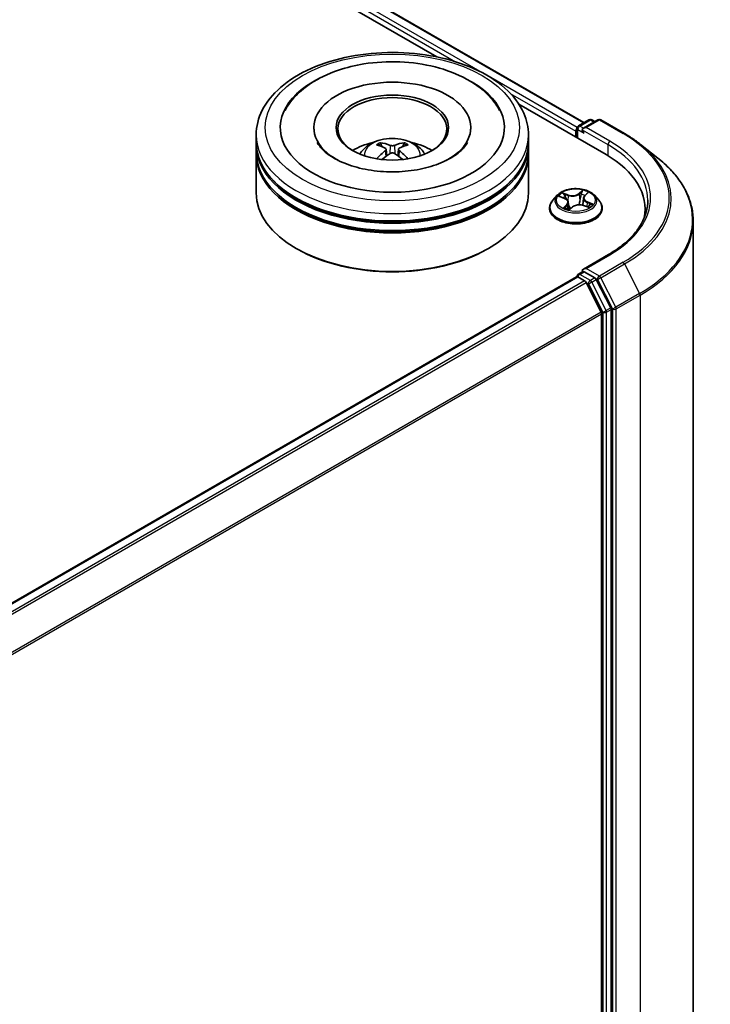
# Model space of a CAD drawing. Units: millimetres. Extents: x 36 to 9676, y 20 to 1566.
# Drawn here: x 453 to 483, y 437 to 479 of the extents above; entities that cross this region are included whole.
import ezdxf

# ---------------------------------------------------------------- set-up
doc = ezdxf.new("R2010")
doc.units = ezdxf.units.MM
doc.header["$LTSCALE"] = 2.5
doc.layers.add('Visible (ISO)', color=7, linetype='Continuous', lineweight=35)
doc.layers.add('Visible Narrow (ISO)', color=7, linetype='Continuous', lineweight=25)

msp = doc.modelspace()

# ---------------------------------------------------------------- linework, layer by layer
at = {"layer": 'Visible (ISO)'}
for p, q in [((374.1116, 534.4202), (477.3811, 474.7975)), ((373.6174, 533.8924), (471.1521, 477.5807)), ((474.6249, 475.5757), (478.3153, 473.445)), ((465.932, 474.5913), (465.932, 474.5159)), ((472.5858, 474.5913), (472.5858, 474.5159)), ((477.1426, 474.6598), (477.5936, 474.9202)), ((477.9746, 474.9204), (477.3568, 474.5637)), ((477.709, 474.9202), (477.8417, 474.8436)), ((478.09, 474.9204), (479.0963, 474.3394)), ((463.4897, 473.9632), (463.4897, 474.2772)), ((475.0281, 473.9632), (475.0281, 474.2772)), ((477.0371, 474.4343), (477.0371, 474.183)), ((477.0849, 474.5599), (477.0849, 474.1554)), ((463.4897, 473.555), (463.4897, 473.869)), ((468.8125, 473.7847), (468.7774, 473.9046)), ((469.7404, 473.9046), (469.7053, 473.7847)), ((475.0281, 473.555), (475.0281, 473.869)), ((479.7835, 473.8756), (480.5108, 473.2999)), ((463.4897, 471.8277), (463.4897, 473.4607)), ((468.9945, 473.6737), (469.0245, 473.3945)), ((469.5233, 473.6737), (469.4933, 473.3945)), ((475.0281, 471.8277), (475.0281, 473.4607)), ((476.2483, 471.7208), (476.0575, 471.508)), ((477.41, 471.6978), (477.5261, 471.8087)), ((477.8258, 471.7208), (478.0166, 471.508)), ((476.3536, 471.6636), (476.5564, 471.5871)), ((476.7168, 471.4241), (476.7486, 471.1288)), ((477.3573, 471.5995), (477.3257, 471.3051)), ((477.3654, 471.2932), (477.5734, 471.2205)), ((475.9217, 471.1683), (475.9217, 471.1811)), ((476.7774, 471.1216), (476.9013, 471.231)), ((478.1525, 471.1683), (478.1525, 471.1811)), ((479.9713, 471.1369), (479.9713, 470.864)), ((482.0097, 470.6317), (482.0097, 425.7926)), ((465.2338, 469.4411), (465.1794, 469.4725)), ((473.284, 469.4411), (473.3384, 469.4725)), ((478.4208, 469.2113), (477.3568, 468.597)), ((477.1426, 468.3791), (477.3365, 468.491)), ((477.8417, 468.2228), (477.3906, 468.4833)), ((436.2968, 444.7339), (477.061, 468.2691)), ((477.0849, 468.2745), (477.0849, 468.2791)), ((477.1187, 468.2634), (477.4068, 468.0971)), ((478.106, 466.7775), (477.4695, 468.027)), ((478.514, 466.9561), (477.9044, 468.1527)), ((478.1249, 466.7062), (478.1249, 422.1812)), ((478.5329, 422.1595), (478.5329, 466.8849))]:
    msp.add_line(p, q, dxfattribs=at)
for centre, start, end in [((477.2002, 474.5599), 120, 180), ((477.6513, 474.8203), 60, 120), ((478.0323, 474.8204), 60, 120), ((477.2002, 468.2791), 120, 180)]:
    msp.add_arc(centre, 0.1154, start, end, dxfattribs=at)
for centre, major_axis, ratio, start_param, end_param in [((469.2589, 474.5913), (4.75, 0), 0.5773503, 2.2877064, 7.1370716), ((469.2589, 474.5913), (3.3269, 0), 0.5773503, 5.4710656, 10.2368977), ((469.2589, 474.5285), (-2.3077, 0), 0.5773503, 2.3727253, 7.0520527), ((477.4722, 474.4971), (-0.1632, 0), 0.5773503, 4.712389, 6.2831853), ((477.1187, 474.4814), (0.0577, 0.0999), 0.5773503, 1.2124767, 2.3561945), ((477.3906, 474.45), (-0.0577, 0.0999), 0.5773503, 0.7853982, 2.3561945), ((469.2589, 473.869), (5.7692, 0), 0.5773503, 3.12745, 6.2973279), ((469.2589, 473.9632), (-5.7692, 0), 0.5773503, 0, 3.1415927), ((469.2589, 472.7071), (-2.3077, 0), 0.5773503, 5.0762837, 5.5305884), ((469.2988, 471.664), (1.3128, -2.1269), 0.4946241, 2.4477608, 2.6867451), ((469.2229, 471.6201), (-1.1759, 2.2055), 0.654173, 5.6260122, 5.8649965), ((469.2949, 471.6201), (-1.1759, -2.2055), 0.654173, 3.5597815, 3.7987657), ((469.219, 471.664), (1.3128, 2.1269), 0.4946241, 0.4548476, 0.6938319), ((469.2589, 472.7071), (-2.3077, 0), 0.5773503, 3.8941895, 4.3484943), ((469.2589, 473.4607), (5.7692, 0), 0.5773503, 3.12745, 6.2973279), ((469.2589, 473.555), (-5.7692, 0), 0.5773503, 0, 3.1415927), ((469.2988, 471.6224), (-0.9772, -2.3005), 0.5952629, 3.9628231, 4.1931334), ((469.2229, 471.6662), (1.495, 2.003), 0.5535342, 0.9593188, 1.1511249), ((469.2949, 471.6662), (1.495, -2.003), 0.5535342, 1.9904677, 2.1822739), ((469.219, 471.6224), (-0.9772, 2.3005), 0.5952629, 5.2316446, 5.4619549), ((474.3174, 471.1369), (5.6538, 0), 0.5773503, 6.1711605, 7.0685835), ((469.2589, 473.869), (-5.6923, 0), 0.5773503, 0.478284, 2.6633086), ((469.2589, 471.8277), (5.7692, 0), 0.5773503, 3.1415927, 6.2831853), ((469.2589, 473.4607), (-5.6923, 0), 0.5773503, 0.478284, 2.6633086), ((474.3174, 470.5088), (5.7692, 0), 0.5773503, 0.1529658, 0.2006295), ((469.2589, 471.7649), (5.6923, 0), 0.5773503, 3.9269908, 5.4977871), ((477.4722, 468.5304), (-0.1632, 0), 0.5773503, 4.712389, 6.2831853), ((477.3906, 468.5775), (-0.0577, -0.0999), 0.5773503, 5.4977871, 6.1236372), ((477.1187, 468.1692), (-0.0577, 0.0999), 0.5773503, 5.4977871, 6.2831853), ((477.4068, 468.0029), (-0.0577, 0.0999), 0.5773503, 4.6217291, 5.4977871), ((477.8417, 468.1286), (0.0577, -0.0999), 0.5773503, 1.4801364, 2.3561945), ((478.0433, 466.7533), (-0.0577, 0.0999), 0.5773503, 3.9269908, 4.6217291), ((478.4513, 466.932), (0.0577, -0.0999), 0.5773503, 0.7853982, 1.4801364)]:
    msp.add_ellipse(centre, major_axis=major_axis, ratio=ratio, start_param=start_param, end_param=end_param, dxfattribs=at)
msp.add_ellipse((469.2589, 474.5913), major_axis=(2.3846, 0), ratio=0.5773503, dxfattribs=at)
for points, knots in [([(463.4897, 474.2772), (463.4897, 474.6341), (463.5791, 474.9897), (463.9245, 475.6741), (464.19, 476), (464.8821, 476.6009), (465.3204, 476.8706), (466.3158, 477.3136), (466.8745, 477.4856), (468.0497, 477.7145), (468.6657, 477.7721), (469.8956, 477.7692), (470.5092, 477.7091), (471.6771, 477.4762), (472.2311, 477.3031), (473.2261, 476.8553), (473.6667, 476.5801), (474.3801, 475.9479), (474.6555, 475.5909), (474.9586, 474.9069), (475.0281, 474.5924), (475.0281, 474.2772)], [5.5035917, 5.5035917, 5.5035917, 5.5035917, 5.7871967, 5.7871967, 6.0903961, 6.0903961, 6.4176584, 6.4176584, 6.7489364, 6.7489364, 7.0784049, 7.0784049, 7.4070231, 7.4070231, 7.7365278, 7.7365278, 8.0678229, 8.0678229, 8.3946987, 8.3946987, 8.6451843, 8.6451843, 8.6451843, 8.6451843]), ([(464.7137, 475.3125), (464.7723, 475.424), (464.8396, 475.5312), (465.133, 475.9341), (465.4139, 476.1938), (466.103, 476.6656), (466.5242, 476.8674), (467.3212, 477.1355), (467.6815, 477.223), (468.0524, 477.2827)], [5.2789279, 5.2789279, 5.2789279, 5.2789279, 5.3822145, 5.3822145, 5.6848098, 5.6848098, 6.0274506, 6.0274506, 6.2831853, 6.2831853, 6.2831853, 6.2831853]), ([(468.0524, 477.2827), (468.5507, 477.3629), (469.0681, 477.3927), (470.0909, 477.3502), (470.5961, 477.2784), (471.5541, 477.0353), (472.0064, 476.8635), (472.8134, 476.4212), (473.1689, 476.1502), (473.5879, 475.6676), (473.7076, 475.496), (473.8041, 475.3125)], [0, 0, 0, 0, 0.3436275, 0.3436275, 0.6859336, 0.6859336, 1.0312278, 1.0312278, 1.3779797, 1.3779797, 1.547916, 1.547916, 1.547916, 1.547916]), ([(479.0963, 474.3394), (479.146, 474.3107), (479.1951, 474.2815), (479.2915, 474.2222), (479.339, 474.1921), (479.4323, 474.1311), (479.4782, 474.1002), (479.5683, 474.0374), (479.6125, 474.0056), (479.6993, 473.9412), (479.7418, 473.9086), (479.7835, 473.8756)], [1.57079633, 1.57079633, 1.57079633, 1.57079633, 1.60184851, 1.60184851, 1.63290069, 1.63290069, 1.66395288, 1.66395288, 1.69500506, 1.69500506, 1.72605724, 1.72605724, 1.72605724, 1.72605724]), ([(472.4424, 473.958), (472.4199, 473.9152), (472.3921, 473.8704), (472.2597, 473.6895), (472.108, 473.5421), (471.7139, 473.2747), (471.4807, 473.1538), (470.9425, 472.9479), (470.6364, 472.8637), (469.9806, 472.7472), (469.6301, 472.716), (468.9256, 472.7137), (468.5715, 472.7431), (467.9034, 472.858), (467.5892, 472.9432), (467.0381, 473.1528), (466.8, 473.2764), (466.4206, 473.5357), (466.278, 473.6706), (466.1372, 473.8522), (466.1024, 473.9066), (466.0754, 473.958)], [2.1373352, 2.1373352, 2.1373352, 2.1373352, 2.2423902, 2.2423902, 2.5476285, 2.5476285, 2.828376, 2.828376, 3.1149097, 3.1149097, 3.4077566, 3.4077566, 3.7029752, 3.7029752, 3.9959615, 3.9959615, 4.2825614, 4.2825614, 4.5632985, 4.5632985, 4.6895087, 4.6895087, 4.6895087, 4.6895087]), ([(467.8825, 473.467), (467.9253, 473.541), (467.9758, 473.6066), (468.1225, 473.7619), (468.2259, 473.8379), (468.4715, 473.9764), (468.6174, 474.0306), (468.9263, 474.1057), (469.0898, 474.1245), (469.4153, 474.1253), (469.5771, 474.1077), (469.8924, 474.0338), (470.046, 473.9775), (470.326, 473.8177), (470.4551, 473.7162), (470.5875, 473.5434), (470.6125, 473.5064), (470.6353, 473.467)], [1.1080064, 1.1080064, 1.1080064, 1.1080064, 1.2848512, 1.2848512, 1.5822086, 1.5822086, 1.9574686, 1.9574686, 2.3518935, 2.3518935, 2.7417298, 2.7417298, 3.1359976, 3.1359976, 3.5103035, 3.5103035, 3.6043826, 3.6043826, 3.6043826, 3.6043826]), ([(468.7343, 473.948), (468.7383, 473.9475), (468.7429, 473.9461), (468.7513, 473.9417), (468.7565, 473.9377), (468.7645, 473.9295), (468.7687, 473.9239), (468.7738, 473.9144), (468.7759, 473.9093), (468.7774, 473.9046)], [0.014560073, 0.014560073, 0.014560073, 0.014560073, 0.018722682, 0.018722682, 0.023429831, 0.023429831, 0.028069056, 0.028069056, 0.031810233, 0.031810233, 0.031810233, 0.031810233]), ([(469.3445, 473.8362), (469.3326, 473.8315), (469.3177, 473.8274), (469.2856, 473.8224), (469.2684, 473.8214), (469.2364, 473.8221), (469.2194, 473.8239), (469.1928, 473.8295), (469.1823, 473.8326), (469.1733, 473.8362)], [0, 0, 0, 0, 0.012499779, 0.012499779, 0.024999557, 0.024999557, 0.037523671, 0.037523671, 0.046676606, 0.046676606, 0.046676606, 0.046676606]), ([(469.7404, 473.9046), (469.7418, 473.9093), (469.744, 473.9144), (469.7491, 473.9239), (469.7533, 473.9295), (469.7613, 473.9377), (469.7665, 473.9417), (469.7749, 473.9461), (469.7795, 473.9475), (469.7835, 473.948)], [0.0427285, 0.0427285, 0.0427285, 0.0427285, 0.046469677, 0.046469677, 0.051108902, 0.051108902, 0.055816051, 0.055816051, 0.05997866, 0.05997866, 0.05997866, 0.05997866]), ([(468.9623, 473.7144), (468.9728, 473.7088), (468.9818, 473.7014), (468.9931, 473.6844), (468.9954, 473.6747), (468.9938, 473.656), (468.9897, 473.6457), (468.9772, 473.6287), (468.9702, 473.6218), (468.9623, 473.6155)], [0, 0, 0, 0, 0.012499779, 0.012499779, 0.024999557, 0.024999557, 0.037523671, 0.037523671, 0.046676606, 0.046676606, 0.046676606, 0.046676606]), ([(469.1733, 473.4937), (469.1852, 473.5012), (469.2001, 473.5075), (469.2321, 473.5155), (469.2494, 473.5171), (469.2814, 473.5159), (469.2984, 473.5131), (469.325, 473.5042), (469.3355, 473.4993), (469.3445, 473.4937)], [0, 0, 0, 0, 0.012499779, 0.012499779, 0.024999557, 0.024999557, 0.037523671, 0.037523671, 0.046676606, 0.046676606, 0.046676606, 0.046676606]), ([(469.5555, 473.6155), (469.545, 473.6238), (469.536, 473.6335), (469.5247, 473.6535), (469.5224, 473.6637), (469.524, 473.682), (469.5281, 473.6913), (469.5406, 473.7051), (469.5475, 473.7102), (469.5555, 473.7144)], [0, 0, 0, 0, 0.012499779, 0.012499779, 0.024999557, 0.024999557, 0.037523671, 0.037523671, 0.046676606, 0.046676606, 0.046676606, 0.046676606]), ([(468.6016, 473.2678), (468.603, 473.2682), (468.6043, 473.2685), (468.6093, 473.269), (468.6135, 473.2682), (468.6172, 473.2661), (468.6178, 473.2657), (468.6184, 473.2652)], [0.0219671693, 0.0219671693, 0.0219671693, 0.0219671693, 0.0234298311, 0.0234298311, 0.0280690561, 0.0280690561, 0.028985175, 0.028985175, 0.028985175, 0.028985175]), ([(469.8994, 473.2652), (469.9, 473.2657), (469.9006, 473.2661), (469.9043, 473.2682), (469.9085, 473.269), (469.9135, 473.2685), (469.9148, 473.2682), (469.9162, 473.2678)], [0.0455535579, 0.0455535579, 0.0455535579, 0.0455535579, 0.0464696768, 0.0464696768, 0.0511089018, 0.0511089018, 0.0525715636, 0.0525715636, 0.0525715636, 0.0525715636]), ([(482.0097, 470.6317), (482.0097, 470.8239), (481.9887, 471.016), (481.9052, 471.3966), (481.8427, 471.5849), (481.6779, 471.9545), (481.5755, 472.1357), (481.3331, 472.4881), (481.1929, 472.6594), (480.8775, 472.9895), (480.7022, 473.1483), (480.5108, 473.2999)], [3.92699082, 3.92699082, 3.92699082, 3.92699082, 4.05301827, 4.05301827, 4.17904572, 4.17904572, 4.30507316, 4.30507316, 4.43110061, 4.43110061, 4.55712806, 4.55712806, 4.55712806, 4.55712806]), ([(477.8258, 471.7208), (477.7786, 471.7735), (477.7187, 471.8197), (477.5773, 471.8992), (477.4949, 471.9319), (477.3181, 471.9797), (477.2237, 471.9948), (477.0324, 472.0064), (476.9355, 472.003), (476.7481, 471.978), (476.6576, 471.9565), (476.4911, 471.8965), (476.4153, 471.8579), (476.3124, 471.7842), (476.2778, 471.7538), (476.2483, 471.7208)], [4.180716, 4.180716, 4.180716, 4.180716, 4.5017289, 4.5017289, 4.8361575, 4.8361575, 5.169235, 5.169235, 5.5005484, 5.5005484, 5.8322843, 5.8322843, 6.1662623, 6.1662623, 6.3671754, 6.3671754, 6.3671754, 6.3671754]), ([(477.41, 471.6978), (477.404, 471.6921), (477.3984, 471.6862), (477.3883, 471.674), (477.3837, 471.6677), (477.3755, 471.6548), (477.3719, 471.6482), (477.3658, 471.6347), (477.3633, 471.6278), (477.3594, 471.6137), (477.3581, 471.6066), (477.3573, 471.5995)], [0.01745329, 0.01745329, 0.01745329, 0.01745329, 0.11389331, 0.11389331, 0.21033332, 0.21033332, 0.30677334, 0.30677334, 0.40321336, 0.40321336, 0.49965337, 0.49965337, 0.49965337, 0.49965337]), ([(476.0575, 471.508), (476.0403, 471.4888), (476.0246, 471.469), (475.9961, 471.4281), (475.9834, 471.407), (475.9614, 471.3639), (475.9521, 471.3418), (475.937, 471.2968), (475.9313, 471.2739), (475.9236, 471.2277), (475.9217, 471.2044), (475.9217, 471.1811)], [0.08399011, 0.08399011, 0.08399011, 0.08399011, 0.17950344, 0.17950344, 0.27501676, 0.27501676, 0.37053008, 0.37053008, 0.4660434, 0.4660434, 0.56155673, 0.56155673, 0.56155673, 0.56155673]), ([(476.7168, 471.4241), (476.7154, 471.4379), (476.7117, 471.4515), (476.7002, 471.4777), (476.6924, 471.4902), (476.6734, 471.5139), (476.6621, 471.5251), (476.6365, 471.5458), (476.6222, 471.5553), (476.5911, 471.5726), (476.5742, 471.5803), (476.5564, 471.5871)], [3.76505274, 3.76505274, 3.76505274, 3.76505274, 3.95102933, 3.95102933, 4.13700592, 4.13700592, 4.32298251, 4.32298251, 4.5089591, 4.5089591, 4.69493569, 4.69493569, 4.69493569, 4.69493569]), ([(477.3654, 471.2932), (477.3353, 471.3037), (477.3026, 471.3115), (477.2349, 471.3209), (477.1998, 471.3226), (477.1304, 471.3198), (477.0961, 471.3153), (477.0311, 471.3004), (477.0005, 471.2901), (476.9456, 471.2642), (476.9213, 471.2486), (476.9013, 471.231)], [4.7298423, 4.7298423, 4.7298423, 4.7298423, 5.0370202, 5.0370202, 5.3441982, 5.3441982, 5.6513761, 5.6513761, 5.9585541, 5.9585541, 6.265732, 6.265732, 6.265732, 6.265732]), ([(477.5472, 471.2297), (477.5548, 471.2353), (477.5619, 471.241), (477.5752, 471.2524), (477.5815, 471.2582), (477.5928, 471.2695), (477.5979, 471.2751), (477.607, 471.2859), (477.611, 471.2911), (477.6145, 471.2961)], [3.03994205, 3.03994205, 3.03994205, 3.03994205, 3.10803265, 3.10803265, 3.17915317, 3.17915317, 3.2502737, 3.2502737, 3.32139423, 3.32139423, 3.32139423, 3.32139423]), ([(478.1525, 471.1811), (478.1525, 471.2044), (478.1505, 471.2277), (478.1428, 471.2739), (478.1371, 471.2968), (478.122, 471.3418), (478.1127, 471.3639), (478.0907, 471.407), (478.078, 471.4281), (478.0496, 471.469), (478.0338, 471.4888), (478.0166, 471.508)], [3.70314938, 3.70314938, 3.70314938, 3.70314938, 3.7986627, 3.7986627, 3.89417603, 3.89417603, 3.98968935, 3.98968935, 4.08520267, 4.08520267, 4.18071599, 4.18071599, 4.18071599, 4.18071599]), ([(480.0867, 471.5137), (480.0867, 471.3463), (480.0639, 471.1788), (479.9728, 470.8467), (479.9044, 470.6819), (479.7226, 470.3589), (479.6091, 470.2006), (479.3392, 469.8947), (479.1827, 469.7471), (478.8301, 469.467), (478.6341, 469.3344), (478.4208, 469.2113)], [2.35619449, 2.35619449, 2.35619449, 2.35619449, 2.51327412, 2.51327412, 2.67035376, 2.67035376, 2.82743339, 2.82743339, 2.98451302, 2.98451302, 3.14159265, 3.14159265, 3.14159265, 3.14159265]), ([(475.9217, 471.1683), (475.9217, 471.0995), (475.9398, 471.0309), (476.0101, 470.8995), (476.0636, 470.8369), (476.2015, 470.7235), (476.2872, 470.6731), (476.481, 470.5908), (476.5892, 470.559), (476.8168, 470.5171), (476.936, 470.507), (477.1738, 470.5092), (477.2923, 470.5216), (477.517, 470.5676), (477.6232, 470.6013), (477.8128, 470.6872), (477.8962, 470.7395), (478.0307, 470.8581), (478.082, 470.9245), (478.1393, 471.0511), (478.1525, 471.1096), (478.1525, 471.1683)], [0.5615567, 0.5615567, 0.5615567, 0.5615567, 0.8612673, 0.8612673, 1.1736783, 1.1736783, 1.4981713, 1.4981713, 1.8238993, 1.8238993, 2.1486497, 2.1486497, 2.4730046, 2.4730046, 2.7978387, 2.7978387, 3.1236361, 3.1236361, 3.4475511, 3.4475511, 3.7031494, 3.7031494, 3.7031494, 3.7031494]), ([(476.5942, 471.1881), (476.6045, 471.1827), (476.6153, 471.1774), (476.6378, 471.1672), (476.6494, 471.1623), (476.6736, 471.1528), (476.6861, 471.1482), (476.7118, 471.1395), (476.7251, 471.1354), (476.7512, 471.128), (476.7641, 471.1246), (476.7772, 471.1214)], [1.39619158, 1.39619158, 1.39619158, 1.39619158, 1.46540831, 1.46540831, 1.53462504, 1.53462504, 1.60384178, 1.60384178, 1.67305851, 1.67305851, 1.7373358, 1.7373358, 1.7373358, 1.7373358]), ([(476.7764, 471.1211), (476.7764, 471.1211), (476.7764, 471.1211), (476.7765, 471.1212), (476.7767, 471.1212), (476.777, 471.1213), (476.7771, 471.1214), (476.7773, 471.1215), (476.7774, 471.1216), (476.7774, 471.1216)], [0.003691868, 0.003691868, 0.003691868, 0.003691868, 0.0045349068, 0.0045349068, 0.0068023602, 0.0068023602, 0.0090698136, 0.0090698136, 0.011160176, 0.011160176, 0.011160176, 0.011160176]), ([(477.3365, 468.491), (477.3415, 468.4939), (477.3498, 468.4954), (477.3692, 468.4931), (477.3803, 468.4892), (477.3906, 468.4833)], [0.038953354, 0.038953354, 0.038953354, 0.038953354, 0.050334548, 0.050334548, 0.061715743, 0.061715743, 0.061715743, 0.061715743])]:
    msp.add_open_spline(points, degree=3, knots=knots, dxfattribs=at)
for points in [[(468.6186, 473.2651), (468.6185, 473.2651), (468.6185, 473.2652), (468.6184, 473.2652)], [(469.8994, 473.2652), (469.8993, 473.2652), (469.8992, 473.2651), (469.8992, 473.2651)]]:
    msp.add_open_spline(points, degree=3, dxfattribs=at)
at = {"layer": 'Visible Narrow (ISO)'}
for p, q in [((473.0771, 476.909), (373.7723, 534.2426)), ((374.0732, 534.4163), (477.3585, 474.7845)), ((373.6907, 534.1013), (471.9389, 477.3777)), ((477.0895, 474.5924), (473.4329, 476.7036)), ((474.2565, 476.0396), (477.0371, 474.4343)), ((477.2002, 474.6541), (477.6513, 474.9145)), ((477.3568, 474.5637), (477.2002, 474.6541)), ((477.4722, 474.5913), (478.0323, 474.9147)), ((478.4785, 474.0103), (477.4722, 474.5913)), ((477.6513, 474.9145), (477.8079, 474.8241)), ((478.0323, 474.9147), (479.0386, 474.3337)), ((477.1187, 474.1359), (477.1187, 474.5128)), ((477.1187, 474.5128), (477.3906, 474.3557)), ((477.309, 474.4971), (478.3969, 473.869)), ((469.1733, 473.8362), (469.1487, 473.4781)), ((469.3445, 473.8362), (469.3691, 473.4781)), ((478.3969, 473.869), (478.3969, 473.397)), ((468.9623, 473.6155), (468.9815, 473.3637)), ((469.5555, 473.6155), (469.5363, 473.3637)), ((476.2986, 471.6795), (476.5496, 471.5848)), ((476.7151, 471.7367), (476.4585, 471.8263)), ((476.5439, 471.7692), (476.7052, 471.7129)), ((476.7052, 471.7129), (476.6933, 471.4878)), ((477.3242, 471.9401), (477.1602, 471.7952)), ((477.1762, 471.7748), (477.2793, 471.8659)), ((477.1762, 471.7748), (477.1996, 471.5052)), ((477.4232, 471.6996), (477.5785, 471.8477)), ((476.6509, 471.3278), (476.4957, 471.1797)), ((476.5697, 471.2146), (476.6673, 471.3078)), ((476.6673, 471.3078), (476.6813, 471.1501)), ((477.359, 471.2908), (477.6156, 471.2011)), ((477.5141, 471.4191), (477.5043, 471.2447)), ((477.5141, 471.4191), (477.6718, 471.3595)), ((477.7755, 471.3479), (477.5245, 471.4427)), ((476.6156, 471.1774), (476.6135, 471.1811)), ((476.7499, 471.0874), (476.914, 471.2323)), ((477.4722, 468.6246), (478.4785, 469.2055)), ((479.0386, 468.8822), (478.0323, 468.3012)), ((478.095, 468.2311), (479.1013, 468.8121)), ((479.1013, 468.8121), (479.7378, 467.5626)), ((477.2002, 468.3733), (477.3906, 468.4833)), ((477.6513, 468.1129), (477.2002, 468.3733)), ((478.0323, 468.3012), (477.4722, 468.6246)), ((436.3306, 444.7145), (477.1187, 468.2634)), ((477.4068, 468.0971), (436.6188, 444.5481)), ((436.7108, 444.495), (477.4695, 468.027)), ((477.4676, 468.0306), (477.5697, 467.9716)), ((477.5697, 467.9716), (478.1793, 466.775)), ((477.8417, 468.2228), (477.6513, 468.1129)), ((477.714, 468.0428), (477.9044, 468.1527)), ((478.3236, 466.8462), (477.714, 468.0428)), ((477.8417, 468.2228), (477.9507, 468.1599)), ((477.9507, 468.1599), (478.5873, 466.9104)), ((478.7315, 466.9816), (478.095, 468.2311)), ((479.7378, 467.5626), (478.7315, 466.9816)), ((478.7504, 466.9104), (479.7567, 467.4913)), ((479.7567, 467.4913), (479.7567, 422.6522)), ((478.106, 466.7775), (437.3855, 443.2675)), ((437.4152, 443.2025), (478.1249, 466.7062)), ((478.1793, 466.775), (478.1793, 422.0496)), ((478.514, 466.9561), (478.3236, 466.8462)), ((478.3425, 466.775), (478.5329, 466.8849)), ((478.3425, 422.0496), (478.3425, 466.775)), ((478.5873, 466.9104), (478.5873, 422.0713)), ((478.7504, 422.0713), (478.7504, 466.9104))]:
    msp.add_line(p, q, dxfattribs=at)
for centre, major_axis in [((469.2589, 474.5913), (-5.3846, 0)), ((477.0371, 471.5137), (-0.8236, 0))]:
    msp.add_ellipse(centre, major_axis=major_axis, ratio=0.5773503, dxfattribs=at)
for centre, major_axis, ratio, start_param, end_param in [((477.2002, 474.5599), (0.0577, 0.0999), 0.5773503, 0.7853982, 2.3561945), ((477.2002, 474.5599), (-0.0577, 0.0999), 0.5773503, 5.4977871, 6.2831853), ((477.6513, 474.8203), (-0.0577, 0.0999), 0.5773503, 5.4977871, 6.2831853), ((477.6513, 474.8203), (0.0577, 0.0999), 0.5773503, 0, 0.7853982), ((478.0323, 474.8204), (-0.0577, 0.0999), 0.5773503, 5.4977871, 6.2831853), ((478.0323, 474.8204), (0.0577, 0.0999), 0.5773503, 0, 0.7853982), ((469.2589, 474.2772), (-5.7692, 0), 0.5773503, 0, 3.1415927), ((477.2002, 474.5599), (-0.1154, 0), 0.5773503, 0, 0.7853982), ((479.0386, 474.2395), (0.0577, 0.0999), 0.5773503, 0, 0.7853982), ((474.3174, 471.6079), (6.6767, 0), 0.5773503, 5.4977871, 7.0685835), ((469.2589, 473.4387), (-1.1803, 0), 0.5773503, 3.0761472, 6.3486308), ((469.2589, 473.557), (-0.8567, 0), 0.5773503, 5.3714845, 5.6240898), ((469.2589, 473.5377), (0.7974, 0), 0.5773503, 2.2191701, 2.4253628), ((469.2589, 473.5377), (0.7974, 0), 0.5773503, 0.7162298, 0.9224226), ((469.2589, 473.557), (-0.8567, 0), 0.5773503, 3.8006881, 4.0532935), ((478.4785, 473.9161), (0.0577, 0.0999), 0.5773503, 0.7853982, 2.3561945), ((474.3174, 471.5137), (5.7692, 0), 0.5773503, 0, 0.7853982), ((474.3174, 471.6079), (5.8846, 0), 0.5773503, 5.4977871, 7.0685835), ((474.3174, 471.574), (6.7654, 0), 0.5773503, 5.4977871, 6.9133226), ((474.3174, 470.692), (7.6656, 0), 0.5773503, 5.4977871, 6.9133226), ((477.0371, 471.4851), (-0.8881, 0), 0.5773503, 5.8056187, 9.9023446), ((477.0371, 471.5137), (-0.7923, 0), 0.5773503, 5.5309441, 5.9123131), ((477.0371, 471.4265), (0.6201, 0), 0.5773503, 2.4001358, 2.6113711), ((476.534, 471.7611), (-0.0139, -0.0133), 0.0696668, 0.901267, 2.2964491), ((476.5925, 471.6685), (-0.018, -0.0067), 0.2774464, 4.0310703, 5.3864934), ((476.8852, 471.8846), (0.3477, 0), 0.5773503, 4.1682855, 5.7041753), ((476.7151, 471.721), (-0.0063, -0.0182), 0.4226604, 3.8322569, 5.3157868), ((476.8852, 471.8989), (-0.3285, 0), 0.5773503, 1.0266929, 2.5625826), ((477.1602, 471.7795), (0.0127, -0.0144), 0.6834115, 0.7458585, 2.2293884), ((477.2616, 471.7565), (-0.0189, 0.0034), 0.1830706, 4.3996323, 5.7550554), ((477.0371, 471.4265), (0.6201, 0), 0.5773503, 0.9041948, 1.1891398), ((477.2954, 471.8612), (-0.0173, 0.0083), 0.2752499, 0.5413664, 1.9365486), ((477.0371, 471.5137), (-0.7923, 0), 0.5773503, 3.9601477, 4.3415168), ((477.7043, 471.6014), (-0.3285, 0), 0.5773503, 5.7390819, 7.2749716), ((477.4232, 471.6839), (-0.0133, 0.0139), 0.6985877, 5.3443154, 6.2831853), ((477.488, 471.7912), (-0.0168, 0.0094), 0.2461955, 2.1389177, 2.3302971), ((477.0371, 471.2153), (-1.103, 0), 0.5773503, 5.8056187, 9.9023446), ((476.5496, 471.5691), (0.0068, 0.018), 0.4467833, 0, 0.701471), ((476.3698, 471.426), (0.3285, 0), 0.5773503, 5.7390819, 7.2749716), ((476.6509, 471.3121), (0.0133, -0.0139), 0.6985877, 0.7191929, 2.2027227), ((476.3698, 471.4117), (0.3477, 0), 0.5773503, 5.7390819, 6.3450887), ((477.189, 471.1285), (0.3285, 0), 0.5773503, 1.0266929, 2.5625826), ((477.2156, 471.5005), (-0.0189, 0.0034), 0.1830324, 4.4040137, 5.7550596), ((477.7043, 471.5871), (-0.3477, 0), 0.5773503, 6.221282, 7.2749716), ((477.359, 471.2751), (0.0063, 0.0182), 0.4226604, 0, 0.6906643), ((477.5245, 471.4269), (-0.0068, -0.018), 0.4467833, 3.8430637, 5.3265935), ((477.5965, 471.3038), (0.0161, -0.0105), 0.6591186, 0.0652171, 1.3344386), ((477.0371, 471.5137), (0.7923, 0), 0.5773503, 5.5309441, 5.9123131), ((477.6614, 471.3516), (-0.0053, 0.0185), 0.6568453, 3.5642643, 4.9594465), ((477.0371, 471.1811), (-1.1154, 0), 0.5773503, 0, 3.1415927), ((477.0371, 471.1683), (1.1154, 0), 0.5773503, 3.1415927, 6.2831853), ((477.0371, 471.5137), (0.7923, 0), 0.5773503, 3.9601477, 4.3415168), ((476.5861, 471.2103), (-0.002, -0.0191), 0.8795565, 4.5759297, 5.9711119), ((476.6299, 471.1768), (-0.0169, -0.0092), 0.7897466, 5.4068241, 5.5489603), ((477.0371, 471.0193), (-0.3726, 0), 0.5773503, 5.4643329, 5.6093729), ((477.0371, 471.0124), (0.3644, 0), 0.5773503, 2.3227403, 2.4898867), ((476.7788, 471.1403), (-0.0013, -0.0192), 0.9086108, 6.1262599, 6.2392604), ((476.7943, 471.1762), (-0.0169, -0.0092), 0.3608231, 4.273481, 5.2710919), ((476.7943, 471.1762), (0.0091, -0.0169), 0.557716, 4.4037897, 5.0252717), ((476.7943, 471.1762), (0.009, 0.017), 0.0466852, 1.0068593, 2.229811), ((476.914, 471.2166), (-0.0127, 0.0144), 0.6834115, 5.3709811, 6.2831853), ((474.3174, 470.6317), (7.6923, 0), 0.5773503, 5.4977871, 6.2831853), ((478.4785, 469.1113), (-0.0577, 0.0999), 0.5773503, 5.4977871, 6.2831853), ((479.0386, 468.7879), (0.0577, -0.0999), 0.5773503, 1.4801364, 2.3561945), ((477.2002, 468.2791), (0.0577, 0.0999), 0.5773503, 0.7853982, 2.061679), ((477.2002, 468.2791), (-0.0577, 0.0999), 0.5773503, 5.4977871, 6.2831853), ((477.2002, 468.2791), (-0.1154, 0), 0.5773503, 0, 0.0701236), ((477.6513, 468.0187), (0.0577, 0.0999), 0.5773503, 0.7853982, 2.3561945), ((477.6513, 468.0187), (-0.1028, -0.0524), 0.0739221, 0.617421, 2.1882173), ((477.6513, 468.0187), (-0.0577, 0.0999), 0.5773503, 4.6217291, 5.4977871), ((478.0323, 468.207), (0.0577, 0.0999), 0.5773503, 0.7853982, 2.3561945), ((478.0323, 468.207), (-0.1028, -0.0524), 0.0739221, 0.617421, 2.1882173), ((478.0323, 468.207), (-0.0577, 0.0999), 0.5773503, 4.6217291, 5.4977871), ((479.6751, 467.5384), (-0.0577, 0.0999), 0.5773503, 3.9269908, 4.6217291), ((478.2609, 466.8221), (0.1028, 0.0524), 0.0739221, 3.7590136, 5.32981), ((478.2609, 466.8221), (-0.1154, 0), 0.5773503, 0.7853982, 2.3561945), ((478.2609, 466.8221), (-0.0577, 0.0999), 0.5773503, 3.9269908, 4.6217291), ((478.6689, 466.9575), (0.1028, 0.0524), 0.0739221, 3.7590136, 5.32981), ((478.6689, 466.9575), (-0.1154, 0), 0.5773503, 0.7853982, 2.3561945), ((478.6689, 466.9575), (-0.0577, 0.0999), 0.5773503, 3.9269908, 4.6217291)]:
    msp.add_ellipse(centre, major_axis=major_axis, ratio=ratio, start_param=start_param, end_param=end_param, dxfattribs=at)
for points, knots in [([(476.39, 471.6499), (476.3889, 471.6506), (476.3878, 471.6514), (476.3774, 471.6583), (476.3674, 471.6632), (476.3479, 471.6706), (476.3384, 471.6733), (476.3188, 471.6774), (476.3087, 471.6788), (476.2986, 471.6795)], [0.004818055, 0.004818055, 0.004818055, 0.004818055, 0.005934038, 0.005934038, 0.0154285, 0.0154285, 0.023744988, 0.023744988, 0.032394303, 0.032394303, 0.032394303, 0.032394303]), ([(476.2986, 471.6795), (476.3083, 471.6774), (476.3181, 471.675), (476.3365, 471.6697), (476.3451, 471.6668), (476.3536, 471.6636)], [-0.032394303, -0.032394303, -0.032394303, -0.032394303, -0.023744988, -0.023744988, -0.015981004, -0.015981004, -0.015981004, -0.015981004]), ([(476.5439, 471.7692), (476.5363, 471.7744), (476.5288, 471.7799), (476.5094, 471.7937), (476.4977, 471.8019), (476.4768, 471.8156), (476.4676, 471.8212), (476.4585, 471.8263)], [-0.032055974, -0.032055974, -0.032055974, -0.032055974, -0.02365019, -0.02365019, -0.010200936, -0.010200936, 0.000338329, 0.000338329, 0.000338329, 0.000338329]), ([(476.4585, 471.8263), (476.4653, 471.8203), (476.4721, 471.8133), (476.4879, 471.7959), (476.4969, 471.785), (476.5128, 471.7664), (476.5192, 471.7591), (476.5261, 471.7521)], [-0.000338329, -0.000338329, -0.000338329, -0.000338329, 0.010200936, 0.010200936, 0.02365019, 0.02365019, 0.032055974, 0.032055974, 0.032055974, 0.032055974]), ([(476.5261, 471.7521), (476.5378, 471.7401), (476.5484, 471.7269), (476.5665, 471.6986), (476.5741, 471.6836), (476.5798, 471.6683)], [-0.028982846, -0.028982846, -0.028982846, -0.028982846, -0.014585063, -0.014585063, 0, 0, 0, 0]), ([(476.6024, 471.6766), (476.5962, 471.6935), (476.5879, 471.71), (476.5681, 471.7412), (476.5566, 471.7559), (476.5439, 471.7692)], [0, 0, 0, 0, 0.014585063, 0.014585063, 0.028982846, 0.028982846, 0.028982846, 0.028982846]), ([(476.6572, 471.5288), (476.6536, 471.5384), (476.6501, 471.5479), (476.6318, 471.5972), (476.6171, 471.6369), (476.6024, 471.6766)], [0.026126591, 0.026126591, 0.026126591, 0.026126591, 0.034389927, 0.034389927, 0.068779854, 0.068779854, 0.068779854, 0.068779854]), ([(477.2456, 471.7612), (477.2379, 471.7185), (477.2302, 471.6758), (477.2149, 471.5905), (477.2072, 471.5479), (477.1996, 471.5052)], [0, 0, 0, 0, 0.034389927, 0.034389927, 0.068779854, 0.068779854, 0.068779854, 0.068779854]), ([(477.2219, 471.5028), (477.2296, 471.5454), (477.2373, 471.5881), (477.2527, 471.6734), (477.2603, 471.7161), (477.268, 471.7587)], [-0.068779854, -0.068779854, -0.068779854, -0.068779854, -0.034389927, -0.034389927, 0, 0, 0, 0]), ([(477.2793, 471.8659), (477.2716, 471.8498), (477.2648, 471.8326), (477.2534, 471.7973), (477.2488, 471.7791), (477.2456, 471.7612)], [0, 0, 0, 0, 0.014491423, 0.014491423, 0.028982846, 0.028982846, 0.028982846, 0.028982846]), ([(477.268, 471.7587), (477.271, 471.7751), (477.2752, 471.7915), (477.2858, 471.8236), (477.2922, 471.8392), (477.2994, 471.8537)], [-0.028982846, -0.028982846, -0.028982846, -0.028982846, -0.014491423, -0.014491423, 0, 0, 0, 0]), ([(477.3242, 471.9401), (477.3206, 471.9345), (477.317, 471.9285), (477.3098, 471.9161), (477.3061, 471.9098), (477.2981, 471.8959), (477.2937, 471.8883), (477.2858, 471.8756), (477.2827, 471.8707), (477.2793, 471.8659)], [-0.032394303, -0.032394303, -0.032394303, -0.032394303, -0.023744988, -0.023744988, -0.0154285, -0.0154285, -0.005934038, -0.005934038, 0, 0, 0, 0]), ([(477.2994, 471.8537), (477.3024, 471.8597), (477.3049, 471.8658), (477.3105, 471.8812), (477.3131, 471.8904), (477.3172, 471.9068), (477.3187, 471.914), (477.3216, 471.9278), (477.3229, 471.9343), (477.3242, 471.9401)], [0, 0, 0, 0, 0.005934038, 0.005934038, 0.0154285, 0.0154285, 0.023744988, 0.023744988, 0.032394303, 0.032394303, 0.032394303, 0.032394303]), ([(477.5785, 471.8477), (477.5681, 471.8438), (477.5576, 471.839), (477.5347, 471.8256), (477.5225, 471.8166), (477.5055, 471.7987), (477.4997, 471.791), (477.4951, 471.7827)], [-0.000338329, -0.000338329, -0.000338329, -0.000338329, 0.010200936, 0.010200936, 0.02365019, 0.02365019, 0.032055974, 0.032055974, 0.032055974, 0.032055974]), ([(477.5261, 471.8087), (477.5343, 471.8165), (477.5431, 471.8237), (477.5608, 471.8367), (477.5697, 471.8425), (477.5785, 471.8477)], [-0.021290992, -0.021290992, -0.021290992, -0.021290992, -0.010200936, -0.010200936, 0.000338329, 0.000338329, 0.000338329, 0.000338329]), ([(476.7985, 471.1856), (476.7836, 471.2142), (476.7696, 471.2435), (476.7455, 471.2975), (476.7351, 471.3221), (476.7251, 471.3469)], [0.021775894, 0.021775894, 0.021775894, 0.021775894, 0.049120627, 0.049120627, 0.07133573, 0.07133573, 0.07133573, 0.07133573]), ([(476.7329, 471.2742), (476.7345, 471.2709), (476.7361, 471.2675), (476.7518, 471.2343), (476.7666, 471.205), (476.7826, 471.1764)], [-0.052158882, -0.052158882, -0.052158882, -0.052158882, -0.049120627, -0.049120627, -0.021775894, -0.021775894, -0.021775894, -0.021775894]), ([(477.1996, 471.5052), (477.1894, 471.4449), (477.1766, 471.3852), (477.1604, 471.3246), (477.1599, 471.3228), (477.1594, 471.3209)], [0, 0, 0, 0, 0.049120627, 0.049120627, 0.050669584, 0.050669584, 0.050669584, 0.050669584]), ([(477.1801, 471.3216), (477.1802, 471.3219), (477.1802, 471.3221), (477.1972, 471.3816), (477.211, 471.4418), (477.2219, 471.5028)], [-0.049336411, -0.049336411, -0.049336411, -0.049336411, -0.049120627, -0.049120627, 0, 0, 0, 0]), ([(477.6718, 471.3595), (477.6584, 471.3557), (477.6459, 471.3496), (477.6241, 471.3335), (477.6146, 471.3234), (477.607, 471.3117)], [0, 0, 0, 0, 0.014491423, 0.014491423, 0.028982846, 0.028982846, 0.028982846, 0.028982846]), ([(477.6145, 471.2961), (477.621, 471.3055), (477.6289, 471.3136), (477.6478, 471.3274), (477.659, 471.3328), (477.6712, 471.3362)], [-0.027647038, -0.027647038, -0.027647038, -0.027647038, -0.014491423, -0.014491423, 0, 0, 0, 0]), ([(477.6712, 471.3362), (477.6762, 471.3376), (477.6816, 471.339), (477.6967, 471.3425), (477.7067, 471.3445), (477.7263, 471.3471), (477.7357, 471.348), (477.7554, 471.3488), (477.7655, 471.3487), (477.7755, 471.3479)], [0, 0, 0, 0, 0.005934038, 0.005934038, 0.0154285, 0.0154285, 0.023744988, 0.023744988, 0.032394303, 0.032394303, 0.032394303, 0.032394303]), ([(477.7755, 471.3479), (477.7658, 471.35), (477.7561, 471.3517), (477.737, 471.3546), (477.7278, 471.3557), (477.7085, 471.3576), (477.6985, 471.3583), (477.683, 471.3591), (477.6773, 471.3593), (477.6718, 471.3595)], [-0.032394303, -0.032394303, -0.032394303, -0.032394303, -0.023744988, -0.023744988, -0.0154285, -0.0154285, -0.005934038, -0.005934038, 0, 0, 0, 0]), ([(476.5697, 471.2146), (476.5648, 471.2127), (476.5592, 471.2105), (476.5435, 471.2041), (476.5329, 471.1995), (476.5133, 471.1897), (476.5045, 471.1849), (476.4957, 471.1797)], [-0.032055974, -0.032055974, -0.032055974, -0.032055974, -0.02365019, -0.02365019, -0.010200936, -0.010200936, 0.000338329, 0.000338329, 0.000338329, 0.000338329]), ([(476.4957, 471.1797), (476.506, 471.1836), (476.5165, 471.1866), (476.5394, 471.1915), (476.5516, 471.1928), (476.5686, 471.1933), (476.5745, 471.1931), (476.579, 471.1926)], [-0.000338329, -0.000338329, -0.000338329, -0.000338329, 0.010200936, 0.010200936, 0.02365019, 0.02365019, 0.032055974, 0.032055974, 0.032055974, 0.032055974]), ([(476.6135, 471.1811), (476.6081, 471.1912), (476.6015, 471.1992), (476.5866, 471.2104), (476.5785, 471.2137), (476.5697, 471.2146)], [0, 0, 0, 0, 0.014585063, 0.014585063, 0.028982846, 0.028982846, 0.028982846, 0.028982846]), ([(476.7747, 471.1216), (476.7717, 471.1218), (476.7693, 471.1215), (476.7636, 471.1196), (476.7611, 471.1172), (476.757, 471.111), (476.7554, 471.1073), (476.7525, 471.0984), (476.7512, 471.0932), (476.7499, 471.0874)], [0, 0, 0, 0, 0.005934038, 0.005934038, 0.0154285, 0.0154285, 0.023744988, 0.023744988, 0.032394303, 0.032394303, 0.032394303, 0.032394303]), ([(476.7499, 471.0874), (476.7535, 471.093), (476.7571, 471.0983), (476.7644, 471.1079), (476.768, 471.1123), (476.7736, 471.1181), (476.7755, 471.1199), (476.7774, 471.1216)], [-0.032394303, -0.032394303, -0.032394303, -0.032394303, -0.023744988, -0.023744988, -0.0154285, -0.0154285, -0.011337267, -0.011337267, -0.011337267, -0.011337267]), ([(476.7882, 471.1661), (476.7944, 471.1629), (476.8007, 471.1597), (476.8093, 471.1557), (476.8115, 471.1547), (476.8137, 471.1537)], [-0.1748660129, -0.1748660129, -0.1748660129, -0.1748660129, -0.1694049504, -0.1694049504, -0.1675052821, -0.1675052821, -0.1675052821, -0.1675052821]), ([(476.8312, 471.1691), (476.8262, 471.1714), (476.8213, 471.1738), (476.8103, 471.1792), (476.8044, 471.1823), (476.7985, 471.1856)], [0.1649214129, 0.1649214129, 0.1649214129, 0.1649214129, 0.1694049504, 0.1694049504, 0.1748660128, 0.1748660128, 0.1748660128, 0.1748660128]), ([(477.6156, 471.2011), (477.6089, 471.2071), (477.6021, 471.2122), (477.5863, 471.2213), (477.5772, 471.2244), (477.5651, 471.2253), (477.5627, 471.2253), (477.5602, 471.2252)], [-0.000338329, -0.000338329, -0.000338329, -0.000338329, 0.010200936, 0.010200936, 0.02365019, 0.02365019, 0.026885893, 0.026885893, 0.026885893, 0.026885893]), ([(477.5735, 471.2205), (477.5784, 471.2188), (477.5833, 471.2169), (477.5974, 471.2108), (477.6065, 471.2062), (477.6156, 471.2011)], [-0.015832105, -0.015832105, -0.015832105, -0.015832105, -0.010200936, -0.010200936, 0.000338329, 0.000338329, 0.000338329, 0.000338329])]:
    msp.add_open_spline(points, degree=3, knots=knots, dxfattribs=at)
for points in [[(476.5798, 471.6683), (476.5938, 471.6305), (476.6078, 471.5928), (476.6218, 471.5551)], [(477.4951, 471.7827), (477.4938, 471.7802), (477.4925, 471.7778), (477.4912, 471.7753)], [(477.607, 471.3117), (477.5915, 471.2878), (477.576, 471.2639), (477.5605, 471.2401)], [(476.579, 471.1926), (476.5843, 471.1921), (476.5894, 471.1906), (476.5942, 471.1881)], [(476.7769, 471.1213), (476.7762, 471.1214), (476.7755, 471.1215), (476.7747, 471.1216)]]:
    msp.add_open_spline(points, degree=3, dxfattribs=at)

doc.saveas('drawing.dxf')
